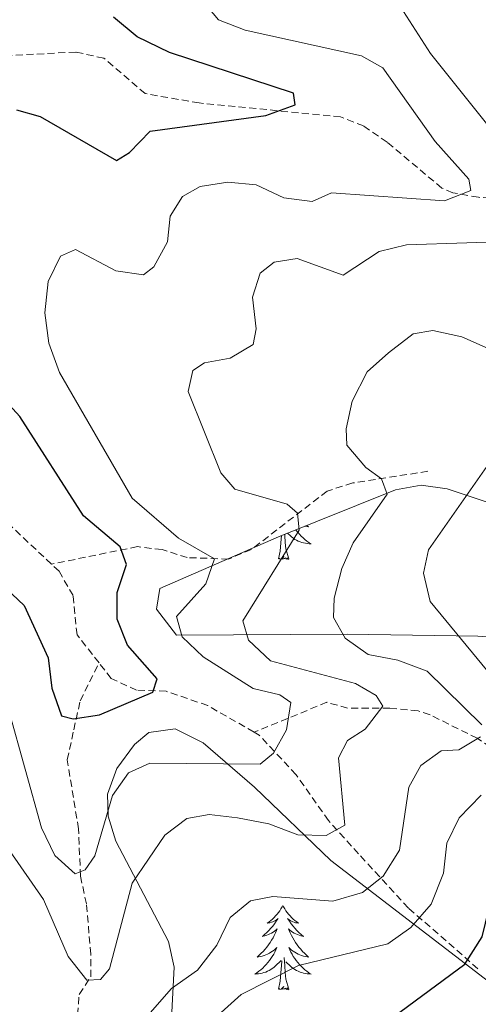
# Model space of a CAD drawing. Units: metres. Extents: x 618029 to 622534, y 4657316 to 4660361.
# Drawn here: x 620387 to 620452, y 4659403 to 4659542 of the extents above; entities that cross this region are included whole.
import ezdxf

# ---------------------------------------------------------------- set-up
doc = ezdxf.new("R2010")
doc.units = ezdxf.units.M
doc.header["$MEASUREMENT"] = 0
doc.linetypes.add('TRAZOSX2', pattern=[1.5, 1, -0.5])
for name, color, linetype, lineweight in [('Level 11', 142, 'TRAZOSX2', 13), ('Level 35', 92, 'Continuous', 0), ('Level 36', 19, 'Continuous', 40), ('Level 4', 36, 'Continuous', 30), ('Level 5', 36, 'Continuous', 0)]:
    doc.layers.add(name, color=color, linetype=linetype, lineweight=lineweight)

msp = doc.modelspace()

# ---------------------------------------------------------------- linework, layer by layer
at = {"layer": 'Level 11', "color": 142, "linetype": 'TRAZOSX2', "lineweight": 13}
for points in [[(620472.71, 4659530.12, 313.01), (620467.69, 4659524.45, 311.31), (620464.51, 4659517.9, 309.81), (620460.77, 4659516.6, 308.91), (620451.58, 4659516.89, 305.8), (620447.98, 4659517.53, 303.92), (620446.41, 4659518.2, 303.43), (620438.67, 4659524.68, 302.58), (620435.35, 4659526.97, 301.98), (620432.1, 4659528.25, 301.51), (620412.11, 4659530.22, 299.59), (620404.48, 4659531.54, 298.32), (620398.62, 4659536.55, 297.25), (620394.65, 4659537.42, 297.03), (620382.1, 4659536.76, 296.09)], [(620391.21, 4659465.05, 297.63), (620381.33, 4659474.32, 295.76), (620369.6, 4659487.66, 294.54), (620366.82, 4659490.57, 294.42), (620364.58, 4659491.78, 294.27), (620337.82, 4659494.13, 291.93), (620326.12, 4659496.58, 290.99), (620310.07, 4659503.94, 290.52), (620300.7, 4659509.95, 288.95), (620286.04, 4659515.39, 287.05), (620277.15, 4659515.08, 286.18), (620274.26, 4659517.75, 285.35), (620270.05, 4659518.8, 285.32), (620266.04, 4659519, 285.37), (620261.12, 4659518.3, 284.88), (620258.76, 4659516.94, 284.69), (620249.69, 4659507.35, 284.7)], [(620444.43, 4659478.17, 316.18), (620433.81, 4659476.53, 314.27), (620430.19, 4659475.38, 313.19), (620419.48, 4659467.12, 307.03), (620416.23, 4659465.77, 305.09), (620410.41, 4659465.98, 303.2), (620406.84, 4659467.1, 301.53), (620403.36, 4659467.53, 300.21), (620391.21, 4659465.05, 297.63)], [(620397.93, 4659451.11, 299.11), (620394.82, 4659455.07, 298.96), (620394.28, 4659460.6, 298.32), (620392.28, 4659464.04, 297.83), (620391.21, 4659465.05, 297.63)], [(620409.18, 4659333.2, 342.34), (620406.11, 4659341.16, 338.93), (620405.53, 4659344.79, 337.48), (620405.79, 4659353.06, 334.46), (620403.24, 4659362.24, 331.48), (620403.66, 4659369.84, 328.79), (620401.41, 4659376.04, 324.45), (620396.89, 4659385.1, 318.71), (620394.8, 4659399.87, 313.6), (620395.13, 4659404.26, 311.25), (620396.77, 4659406.75, 309.55), (620396.78, 4659409.93, 308.49), (620396.15, 4659417.04, 307.63), (620395.31, 4659420.96, 305.5), (620395.03, 4659427.65, 304), (620393.44, 4659437.4, 301.34), (620394.36, 4659441.64, 301.3), (620395.27, 4659445.75, 300.24), (620397.93, 4659451.11, 299.11)], [(620419.85, 4659441.32, 302.56), (620413.3, 4659445.07, 301.09), (620407.42, 4659447.1, 300.45), (620403.24, 4659447.24, 299.81), (620399.66, 4659448.91, 299.19), (620397.93, 4659451.11, 299.11)], [(620500.49, 4659410.84, 344.67), (620489.64, 4659413.63, 339.65), (620483.52, 4659416.77, 335.48), (620474.89, 4659423.59, 330.4), (620467, 4659432.45, 326.15), (620458.25, 4659435.89, 321.25), (620451.42, 4659440.44, 316.35), (620444.74, 4659443.77, 313.34), (620443.04, 4659444.31, 312.73), (620439.07, 4659444.7, 312.06), (620433.08, 4659444.7, 311.03), (620430.16, 4659445.53, 308.3), (620419.85, 4659441.32, 302.56)], [(620451.52, 4659407.85, 324.51), (620441.69, 4659416.46, 318.33), (620434.64, 4659424.11, 313.43), (620430.38, 4659428.82, 308.11), (620425.81, 4659435.3, 304.92), (620420.57, 4659440.91, 302.72), (620419.85, 4659441.32, 302.56)]]:
    msp.add_polyline3d(points, dxfattribs=at)
at = {"layer": 'Level 35', "color": 92, "linetype": 'Continuous', "lineweight": 0, "ltscale": 0.5}
for points in [[(620462.81, 4659454.04, 326.88), (620451.48, 4659454.89, 322.92), (620433.01, 4659455.18, 316.04), (620408.91, 4659455.01, 305.16), (620406.07, 4659458.68, 304.13), (620406.52, 4659461.62, 304.31), (620423.33, 4659468.92, 312.32), (620439.85, 4659475.56, 317.51), (620443.5, 4659476.2, 318.93), (620447.16, 4659475.71, 320.53), (620455.5, 4659472.93, 323.9)], [(620408.2, 4659400.83, 317.88), (620408.58, 4659408.11, 315.38), (620407.77, 4659411.72, 314.07), (620400.3, 4659425.9, 309.05), (620399.22, 4659429.42, 307.88), (620399.14, 4659432.57, 306.86), (620400.43, 4659436.19, 306.16), (620402.97, 4659439.57, 306.01), (620404.97, 4659441.26, 306.01), (620408.68, 4659441.8, 306.05), (620412.64, 4659439.82, 306.3), (620419.94, 4659433.53, 308.48), (620430.69, 4659423.17, 314.6), (620454.43, 4659404.98, 330.72), (620463.6, 4659398.33, 335.4)]]:
    msp.add_polyline3d(points, dxfattribs=at)
at = {"layer": 'Level 36', "color": 92, "linetype": 'Continuous', "lineweight": 0}
for points in [[(620425.77, 4659469.9, 0.01), (620425.82, 4659469.83, 0.01), (620426.04, 4659469.55, 0.01), (620426.28, 4659469.28, 0.01), (620426.52, 4659469.02, 0.01), (620426.78, 4659468.78, 0.01), (620427.05, 4659468.54, 0.01), (620427.33, 4659468.32, 0.01), (620427.62, 4659468.11, 0.01), (620427.91, 4659467.92, 0.01), (620427.64, 4659467.93, 0.01), (620427.38, 4659467.96, 0.01), (620427.12, 4659468, 0.01), (620426.86, 4659468.06, 0.01), (620426.61, 4659468.13, 0.01), (620426.36, 4659468.21, 0.01), (620426.11, 4659468.32, 0.01), (620425.87, 4659468.43, 0.01), (620425.64, 4659468.56, 0.01), (620425.42, 4659468.71, 0.01), (620425.21, 4659468.87, 0.01), (620425.01, 4659469.04, 0.01), (620424.59, 4659469.43, 0.01)], [(620427.34, 4659470.53, 0.01), (620427.57, 4659470.32, 0.01), (620427.38, 4659470.35, 0.01), (620427.11, 4659470.4, 0.01), (620427.05, 4659470.41, 0.01)], [(620423.31, 4659465.79, 0.01), (620423.56, 4659466.9, 0.01), (620423.67, 4659468.65, 0.01), (620423.72, 4659469.07, 0.01)], [(620424.78, 4659465.79, 0.01), (620424.35, 4659467.23, 0.01), (620424.26, 4659468.13, 0.01), (620424.22, 4659469.08, 0.01), (620424.2, 4659469.27, 0.01)], [(620424.78, 4659465.79, 0.01), (620424.61, 4659465.72, 0.01), (620424.59, 4659465.96, 0.01), (620424.4, 4659465.74, 0.01), (620424.28, 4659465.94, 0.01), (620424.16, 4659465.83, 0.01), (620423.89, 4659465.78, 0.01), (620424.08, 4659466.17, 0.01), (620423.7, 4659465.79, 0.01), (620423.51, 4659465.74, 0.01), (620423.47, 4659465.9, 0.01), (620423.31, 4659465.79, 0.01)], [(620423.93, 4659416.84, 0.01), (620423.82, 4659416.62, 0.01), (620423.66, 4659416.35, 0.01), (620423.5, 4659416.08, 0.01), (620423.31, 4659415.82, 0.01), (620423.12, 4659415.58, 0.01), (620422.91, 4659415.34, 0.01), (620422.69, 4659415.11, 0.01), (620422.46, 4659414.9, 0.01), (620422.22, 4659414.69, 0.01), (620421.97, 4659414.5, 0.01), (620421.71, 4659414.32, 0.01), (620421.91, 4659414.35, 0.01), (620422.11, 4659414.38, 0.01), (620422.31, 4659414.44, 0.01), (620422.51, 4659414.51, 0.01), (620422.7, 4659414.59, 0.01), (620422.88, 4659414.69, 0.01), (620423.05, 4659414.8, 0.01), (620423.26, 4659415, 0.01), (620423.22, 4659414.93, 0.01), (620422.99, 4659414.59, 0.01), (620422.74, 4659414.25, 0.01), (620422.49, 4659413.92, 0.01), (620422.22, 4659413.61, 0.01), (620421.94, 4659413.3, 0.01), (620421.65, 4659413.01, 0.01), (620421.34, 4659412.73, 0.01), (620421.03, 4659412.46, 0.01), (620421.16, 4659412.48, 0.01), (620421.4, 4659412.54, 0.01), (620421.64, 4659412.61, 0.01), (620421.88, 4659412.7, 0.01), (620422.11, 4659412.8, 0.01), (620422.33, 4659412.92, 0.01), (620422.55, 4659413.05, 0.01), (620422.76, 4659413.19, 0.01), (620422.95, 4659413.35, 0.01), (620423.14, 4659413.52, 0.01), (620423.05, 4659413.3, 0.01), (620422.9, 4659412.94, 0.01), (620422.72, 4659412.58, 0.01), (620422.54, 4659412.24, 0.01), (620422.34, 4659411.9, 0.01), (620422.13, 4659411.57, 0.01), (620421.9, 4659411.24, 0.01), (620421.66, 4659410.93, 0.01), (620421.41, 4659410.63, 0.01), (620421.15, 4659410.34, 0.01), (620420.87, 4659410.06, 0.01), (620420.58, 4659409.79, 0.01), (620420.29, 4659409.53, 0.01), (620420.48, 4659409.55, 0.01), (620420.75, 4659409.6, 0.01), (620421.01, 4659409.66, 0.01), (620421.27, 4659409.74, 0.01), (620421.53, 4659409.84, 0.01), (620421.78, 4659409.94, 0.01), (620422.02, 4659410.07, 0.01), (620422.25, 4659410.2, 0.01), (620422.48, 4659410.36, 0.01), (620422.69, 4659410.52, 0.01), (620422.9, 4659410.7, 0.01), (620423.09, 4659410.88, 0.01), (620422.95, 4659410.56, 0.01)], [(620423.93, 4659416.84, 0.01), (620424.04, 4659416.62, 0.01), (620424.2, 4659416.35, 0.01), (620424.36, 4659416.08, 0.01), (620424.54, 4659415.82, 0.01), (620424.74, 4659415.58, 0.01), (620424.95, 4659415.34, 0.01), (620425.16, 4659415.11, 0.01), (620425.4, 4659414.9, 0.01), (620425.64, 4659414.69, 0.01), (620425.89, 4659414.5, 0.01), (620426.15, 4659414.32, 0.01), (620425.95, 4659414.35, 0.01), (620425.74, 4659414.38, 0.01), (620425.54, 4659414.44, 0.01), (620425.35, 4659414.51, 0.01), (620425.16, 4659414.59, 0.01), (620424.98, 4659414.69, 0.01), (620424.81, 4659414.8, 0.01), (620424.6, 4659415, 0.01), (620424.64, 4659414.93, 0.01), (620424.87, 4659414.59, 0.01), (620425.12, 4659414.25, 0.01), (620425.37, 4659413.92, 0.01), (620425.64, 4659413.61, 0.01), (620425.92, 4659413.3, 0.01), (620426.21, 4659413.01, 0.01), (620426.51, 4659412.73, 0.01), (620426.83, 4659412.46, 0.01), (620426.7, 4659412.48, 0.01), (620426.46, 4659412.54, 0.01), (620426.22, 4659412.61, 0.01), (620425.98, 4659412.7, 0.01), (620425.75, 4659412.8, 0.01), (620425.52, 4659412.92, 0.01), (620425.31, 4659413.05, 0.01), (620425.1, 4659413.19, 0.01), (620424.9, 4659413.35, 0.01), (620424.72, 4659413.52, 0.01), (620424.81, 4659413.3, 0.01), (620424.96, 4659412.94, 0.01), (620425.13, 4659412.58, 0.01), (620425.32, 4659412.24, 0.01), (620425.52, 4659411.9, 0.01), (620425.73, 4659411.57, 0.01), (620425.96, 4659411.24, 0.01), (620426.2, 4659410.93, 0.01), (620426.45, 4659410.63, 0.01), (620426.71, 4659410.34, 0.01), (620426.99, 4659410.06, 0.01), (620427.27, 4659409.79, 0.01), (620427.57, 4659409.53, 0.01), (620427.37, 4659409.55, 0.01), (620427.11, 4659409.6, 0.01), (620426.84, 4659409.66, 0.01), (620426.58, 4659409.74, 0.01), (620426.33, 4659409.84, 0.01), (620426.08, 4659409.94, 0.01), (620425.84, 4659410.07, 0.01), (620425.61, 4659410.2, 0.01), (620425.38, 4659410.36, 0.01), (620425.17, 4659410.52, 0.01), (620424.96, 4659410.7, 0.01), (620424.76, 4659410.88, 0.01), (620424.91, 4659410.56, 0.01)], [(620422.95, 4659410.56, 0.01), (620422.8, 4659410.24, 0.01), (620422.63, 4659409.92, 0.01), (620422.44, 4659409.62, 0.01), (620422.25, 4659409.32, 0.01), (620422.04, 4659409.03, 0.01), (620421.82, 4659408.75, 0.01), (620421.58, 4659408.48, 0.01), (620421.33, 4659408.23, 0.01), (620421.08, 4659407.98, 0.01), (620420.81, 4659407.75, 0.01), (620420.53, 4659407.53, 0.01), (620420.24, 4659407.32, 0.01), (620419.95, 4659407.13, 0.01), (620420.21, 4659407.14, 0.01), (620420.48, 4659407.16, 0.01), (620420.74, 4659407.2, 0.01), (620421, 4659407.26, 0.01), (620421.25, 4659407.33, 0.01), (620421.5, 4659407.42, 0.01), (620421.75, 4659407.52, 0.01), (620421.98, 4659407.64, 0.01), (620422.22, 4659407.77, 0.01), (620422.44, 4659407.91, 0.01), (620422.65, 4659408.07, 0.01), (620422.85, 4659408.24, 0.01), (620423.7, 4659409.04, 0.01)], [(620424.91, 4659410.56, 0.01), (620425.06, 4659410.24, 0.01), (620425.23, 4659409.92, 0.01), (620425.41, 4659409.62, 0.01), (620425.61, 4659409.32, 0.01), (620425.82, 4659409.03, 0.01), (620426.04, 4659408.75, 0.01), (620426.28, 4659408.48, 0.01), (620426.52, 4659408.23, 0.01), (620426.78, 4659407.98, 0.01), (620427.05, 4659407.75, 0.01), (620427.33, 4659407.53, 0.01), (620427.62, 4659407.32, 0.01), (620427.91, 4659407.13, 0.01), (620427.64, 4659407.14, 0.01), (620427.38, 4659407.16, 0.01), (620427.12, 4659407.2, 0.01), (620426.86, 4659407.26, 0.01), (620426.6, 4659407.33, 0.01), (620426.36, 4659407.42, 0.01), (620426.11, 4659407.52, 0.01), (620425.87, 4659407.64, 0.01), (620425.64, 4659407.77, 0.01), (620425.42, 4659407.91, 0.01), (620425.21, 4659408.07, 0.01), (620425, 4659408.24, 0.01), (620424.35, 4659408.86, 0.01)], [(620423.31, 4659404.99, 0.01), (620423.56, 4659406.11, 0.01), (620423.67, 4659407.85, 0.01), (620423.72, 4659408.28, 0.01), (620423.78, 4659409.01, 0.01)], [(620424.78, 4659404.99, 0.01), (620424.35, 4659406.43, 0.01), (620424.26, 4659407.33, 0.01), (620424.21, 4659408.28, 0.01), (620424.11, 4659409.45, 0.01)], [(620424.78, 4659404.99, 0.01), (620424.61, 4659404.92, 0.01), (620424.59, 4659405.16, 0.01), (620424.4, 4659404.94, 0.01), (620424.28, 4659405.14, 0.01), (620424.16, 4659405.03, 0.01), (620423.88, 4659404.98, 0.01), (620424.08, 4659405.37, 0.01), (620423.7, 4659404.99, 0.01), (620423.51, 4659404.94, 0.01), (620423.47, 4659405.1, 0.01), (620423.31, 4659404.99, 0.01)]]:
    msp.add_polyline3d(points, dxfattribs=at)
at = {"layer": 'Level 4', "color": 36, "linetype": 'Continuous', "lineweight": 30}
for points in [[(620439.56, 4659401.08, 325.01), (620449.68, 4659408.51, 325.01), (620452.13, 4659412.41, 325.01), (620455.02, 4659424.34, 325.01), (620456.89, 4659427.87, 325.01), (620466.91, 4659432.88, 325.01), (620467.6, 4659435.21, 325.01), (620457.9, 4659456.19, 325.01), (620457.52, 4659460.63, 325.01), (620458.75, 4659464.33, 325.01), (620461.02, 4659468.09, 325.01), (620471.46, 4659471.11, 325.01), (620474.1, 4659473.62, 325.01), (620475.78, 4659477.24, 325.01), (620482.43, 4659483.02, 325.01), (620486.37, 4659489.33, 325.01), (620489.36, 4659492.46, 325.01), (620501.1, 4659497.78, 325.01), (620504.51, 4659500.93, 325.01), (620508.77, 4659507.76, 325.01), (620517.78, 4659527.18, 325.01), (620520.92, 4659535.93, 325.01), (620523.57, 4659548.55, 325.01)], [(620386.28, 4659529.25, 300.01), (620389.62, 4659528.31, 300.01), (620400.42, 4659522.1, 300.01), (620402.26, 4659523.23, 300.01), (620405.18, 4659526.26, 300.01), (620421.54, 4659528.43, 300.01), (620425.65, 4659529.96, 300.01), (620425.44, 4659531.63, 300.01), (620407.88, 4659537.36, 300.01), (620403.34, 4659539.55, 300.01), (620399.97, 4659542.33, 300.01)], [(620378.12, 4659467.86, 300.01), (620387.37, 4659459.19, 300.01), (620390.75, 4659451.83, 300.01), (620391.27, 4659447.54, 300.01), (620392.64, 4659443.6, 300.01), (620394.27, 4659443.18, 300.01), (620397.99, 4659443.77, 300.01), (620405.54, 4659446.98, 300.01), (620406.15, 4659448.83, 300.01), (620401.96, 4659453.61, 300.01), (620400.52, 4659457.26, 300.01), (620400.52, 4659461.03, 300.01), (620401.82, 4659465.01, 300.01), (620400.92, 4659467.5, 300.01), (620395.73, 4659471.9, 300.01), (620386.73, 4659485.94, 300.01), (620377.71, 4659495.72, 300.01)]]:
    msp.add_polyline3d(points, dxfattribs=at)
at = {"layer": 'Level 5', "color": 36, "linetype": 'Continuous', "lineweight": 0}
for points in [[(620390.76, 4659505, 305.01), (620392.5, 4659508.56, 305.01), (620394.62, 4659509.52, 305.01), (620400.29, 4659506.49, 305.01), (620404.23, 4659505.92, 305.01), (620405.67, 4659507.08, 305.01), (620407.62, 4659510.58, 305.01), (620407.99, 4659514.21, 305.01), (620409.72, 4659517, 305.01), (620412.22, 4659518.41, 305.01), (620416.17, 4659519.04, 305.01), (620420.15, 4659518.67, 305.01), (620424.08, 4659516.83, 305.01), (620428.06, 4659516.3, 305.01), (620430.83, 4659517.54, 305.01), (620446.81, 4659516.37, 305.01), (620450.5, 4659517.86, 305.01), (620450.21, 4659519.46, 305.01), (620445.45, 4659524.78, 305.01), (620438.07, 4659535.19, 305.01), (620435.07, 4659536.89, 305.01), (620418.62, 4659540.52, 305.01), (620414.82, 4659541.97, 305.01), (620412.56, 4659544.65, 305.01)], [(620453.11, 4659526.83, 310.01), (620444.82, 4659537.22, 310.01), (620440.14, 4659544.47, 310.01)], [(620393.56, 4659409.59, 310.01), (620396.22, 4659406.27, 310.01), (620398.15, 4659406.35, 310.01), (620399.43, 4659407.85, 310.01), (620402.6, 4659419.95, 310.01), (620407.24, 4659426.76, 310.01), (620410.36, 4659429.1, 310.01), (620413.52, 4659429.66, 310.01), (620417.5, 4659429.19, 310.01), (620421.96, 4659428.38, 310.01), (620426.07, 4659426.81, 310.01), (620430.07, 4659426.72, 310.01), (620432.7, 4659428.19, 310.01), (620431.79, 4659437.67, 310.01), (620433.05, 4659440.14, 310.01), (620435.58, 4659441.72, 310.01), (620438.09, 4659444.99, 310.01), (620437.14, 4659446.49, 310.01), (620434.2, 4659448.21, 310.01), (620422.17, 4659451.41, 310.01), (620419.05, 4659454.33, 310.01), (620418.29, 4659457.03, 310.01), (620426.23, 4659469.86, 310.01), (620426.02, 4659472.28, 310.01), (620424.56, 4659473.54, 310.01), (620417.16, 4659475.65, 310.01), (620415.14, 4659477.98, 310.01), (620410.54, 4659489.45, 310.01), (620411.21, 4659492.42, 310.01), (620412.85, 4659493.5, 310.01), (620416.5, 4659494.15, 310.01), (620419.71, 4659496.11, 310.01), (620420.16, 4659498.31, 310.01), (620419.63, 4659502.78, 310.01), (620420.74, 4659506.18, 310.01), (620422.72, 4659507.73, 310.01), (620425.95, 4659508.26, 310.01), (620432.44, 4659505.88, 310.01), (620437.54, 4659509.22, 310.01), (620441.42, 4659510.18, 310.01), (620458.5, 4659510.74, 310.01)], [(620385.18, 4659444.38, 305.01), (620389.81, 4659427.81, 305.01), (620391.67, 4659423.89, 305.01), (620394.56, 4659421.29, 305.01), (620395.95, 4659421.85, 305.01), (620397.36, 4659423.85, 305.01), (620399.84, 4659432.34, 305.01), (620402.1, 4659435.55, 305.01), (620405.12, 4659436.93, 305.01), (620420.71, 4659436.78, 305.01), (620422.62, 4659438.35, 305.01), (620424.44, 4659441.62, 305.01), (620425.06, 4659445.52, 305.01), (620423.52, 4659446.6, 305.01), (620419.72, 4659447.5, 305.01), (620412.68, 4659451.96, 305.01), (620409.68, 4659454.78, 305.01), (620408.9, 4659457.66, 305.01), (620413.02, 4659462.28, 305.01), (620414.26, 4659465.79, 305.01), (620409.17, 4659468.72, 305.01), (620402.62, 4659474.36, 305.01), (620392.33, 4659492.14, 305.01), (620390.82, 4659496.28, 305.01), (620390.26, 4659500.55, 305.01), (620390.76, 4659505, 305.01)], [(620452.08, 4659442.35, 315.01), (620444.34, 4659449.93, 315.01), (620440.21, 4659451.5, 315.01), (620435.99, 4659452.29, 315.01), (620432.72, 4659454.6, 315.01), (620431.08, 4659457.5, 315.01), (620431.19, 4659460.26, 315.01), (620432.29, 4659464.42, 315.01), (620433.89, 4659468.08, 315.01), (620438.67, 4659474.94, 315.01), (620437.87, 4659477.11, 315.01), (620435.66, 4659478.7, 315.01), (620432.96, 4659481.89, 315.01), (620432.88, 4659484.18, 315.01), (620433.74, 4659488.08, 315.01), (620435.86, 4659492.22, 315.01), (620438.85, 4659494.9, 315.01), (620442.37, 4659497.62, 315.01), (620445.16, 4659498.07, 315.01), (620449.24, 4659497.17, 315.01), (620460.51, 4659492.18, 315.01)], [(620458.07, 4659443.66, 320.01), (620444.77, 4659459.77, 320.01), (620443.8, 4659463.8, 320.01), (620444.53, 4659467.07, 320.01), (620454.09, 4659480.72, 320.01)], [(620402.2, 4659398.28, 315.01), (620408.2, 4659405.09, 315.01), (620411.86, 4659407.66, 315.01), (620414.61, 4659411.19, 315.01), (620416.5, 4659415.11, 315.01), (620419.33, 4659417.47, 315.01), (620422.53, 4659418.07, 315.01), (620431, 4659417.44, 315.01), (620435.17, 4659418.67, 315.01), (620438.12, 4659420.94, 315.01), (620440.44, 4659424.66, 315.01), (620441.73, 4659433.53, 315.01), (620443.44, 4659436.6, 315.01), (620446.32, 4659438.69, 315.01), (620448.81, 4659438.82, 315.01), (620451.86, 4659440.65, 315.01)], [(620411.87, 4659398.68, 320.01), (620418.04, 4659404.25, 320.01), (620426.14, 4659408.36, 320.01), (620438.78, 4659411.41, 320.01), (620442.03, 4659413.73, 320.01), (620444.92, 4659417.02, 320.01), (620446.66, 4659421.4, 320.01), (620447.13, 4659425.61, 320.01), (620448.85, 4659429.22, 320.01), (620451.96, 4659432.42, 320.01)], [(620385.29, 4659424.59, 310.01), (620390.06, 4659417.65, 310.01), (620393.56, 4659409.59, 310.01)]]:
    msp.add_polyline3d(points, dxfattribs=at)

doc.saveas('drawing.dxf')
